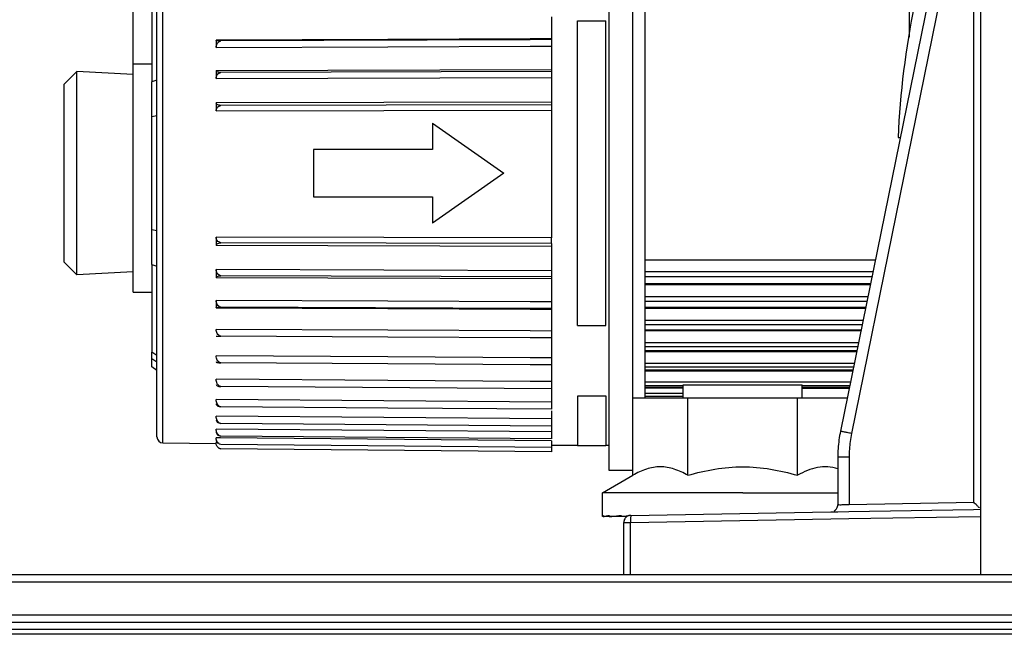
# Model space of a CAD drawing. Units: millimetres. Extents: x 0 to 1189, y 0 to 841.
# Drawn here: x 250 to 291, y 388 to 414 of the extents above; entities that cross this region are included whole.
import ezdxf

# ---------------------------------------------------------------- set-up
doc = ezdxf.new("R2010")
doc.units = ezdxf.units.MM
doc.header["$LTSCALE"] = 65.395
for name, color, linetype in [('3_ALL_AXES', 7, 'CONTINUOUS'), ('6_ALL_SURFS', 7, 'CONTINUOUS'), ('7_ALL_FEATURES', 7, 'CONTINUOUS')]:
    doc.layers.add(name, color=color, linetype=linetype)

msp = doc.modelspace()

# ---------------------------------------------------------------- linework, layer by layer
at = {"layer": '3_ALL_AXES', "color": 7, "linetype": 'Continuous'}
for p, q in [((274.861, 415.564), (274.861, 394.962)), ((275.861, 415.564), (275.861, 398.012)), ((277.988, 398.012), (277.988, 398.562)), ((277.988, 398.562), (282.988, 398.562)), ((282.988, 398.012), (282.988, 398.562)), ((275.861, 398.012), (275.861, 394.962)), ((274.861, 394.962), (275.861, 394.962))]:
    msp.add_line(p, q, dxfattribs=at)
msp.add_arc((321.988, 407.462), 35, 159.0752, 177.5437, dxfattribs=at)
at = {"layer": '6_ALL_SURFS', "color": 7, "linetype": 'Continuous'}
for centre, radius, start, end in [((289.988, 395.509), 5.5, 172.3375, 176.1661), ((289.988, 395.509), 5.5, 168.5034, 172.3375), ((289.988, 395.509), 5.5, 168.5034, 172.3375), ((289.988, 395.509), 5.5, 176.1661, 180), ((289.988, 395.509), 5.5, 176.1661, 180), ((275.788, 392.768), 0.3, 150.3333, 180), ((275.788, 392.768), 0.3, 134.3888, 150.3334), ((275.788, 392.768), 0.3, 136.3725, 150.3333), ((275.788, 392.768), 0.3, 136.2458, 150.3333), ((275.788, 392.768), 0.3, 120.6667, 136.3725), ((275.788, 392.768), 0.3, 120.6667, 136.3725), ((275.788, 392.768), 0.3, 120.6667, 136.3725), ((275.788, 392.768), 0.3, 120.6667, 136.3725), ((275.788, 392.768), 0.3, 120.6666, 136.2458), ((275.788, 392.768), 0.3, 120.6667, 134.3888), ((275.788, 392.768), 0.3, 91, 120.6667), ((275.788, 392.768), 0.3, 91, 120.6667), ((275.788, 392.768), 0.3, 91, 120.6666)]:
    msp.add_arc(centre, radius, start, end, dxfattribs=at)
at = {"layer": '6_ALL_SURFS', "color": 9, "linetype": 'Continuous'}
for centre, radius, start, end in [((289.964, 395.513), 5.002, 168.5041, 172.3368), ((289.964, 395.513), 5.002, 176.1669, 179.9993), ((289.963, 395.513), 5.001, 172.3378, 176.1659)]:
    msp.add_arc(centre, radius, start, end, dxfattribs=at)
for points, knots in [([(285.063, 396.51), (285.003, 396.522), (284.894, 396.544), (284.763, 396.57), (284.682, 396.588), (284.636, 396.594), (284.618, 396.605), (284.598, 396.602), (284.599, 396.605)], [0, 0, 0, 0, 0.386122, 0.710332, 0.833561, 0.924724, 0.980855, 1, 1, 1, 1]), ([(284.962, 395.513), (284.901, 395.513), (284.79, 395.512), (284.657, 395.513), (284.574, 395.51), (284.527, 395.513), (284.508, 395.506), (284.488, 395.512), (284.488, 395.509)], [0, 0, 0, 0, 0.386024, 0.71021, 0.833445, 0.924622, 0.98078, 1, 1, 1, 1])]:
    msp.add_open_spline(points, degree=3, knots=knots, dxfattribs=at)
at = {"layer": '7_ALL_FEATURES', "color": 7, "linetype": 'Continuous'}
for p, q in [((289.74, 421.883), (284.599, 396.605)), ((254.861, 412.045), (254.861, 417.387)), ((290.488, 415.979), (290.488, 393.616)), ((276.385, 411.167), (276.385, 415.564)), ((255.643, 414.996), (255.643, 411.301)), ((255.861, 412.045), (255.861, 415.132)), ((272.445, 414.041), (272.445, 413.115)), ((265.572, 413.087), (258.346, 413.056)), ((258.346, 413.056), (258.346, 412.75)), ((258.346, 412.749), (265.572, 412.779)), ((271.548, 413.078), (258.539, 413.024)), ((271.548, 413.112), (265.572, 413.087)), ((265.572, 412.779), (271.548, 412.804)), ((272.445, 413.115), (271.548, 413.112)), ((272.445, 413.082), (271.548, 413.078)), ((271.548, 412.804), (272.445, 412.808)), ((272.445, 413.115), (272.445, 413.082)), ((272.445, 413.082), (272.445, 412.808)), ((272.445, 412.808), (272.445, 411.817)), ((254.861, 407.462), (254.861, 412.045)), ((255.643, 412.045), (254.861, 412.045)), ((255.861, 411.37), (255.861, 412.045)), ((251.961, 411.212), (252.486, 411.737)), ((254.861, 411.613), (252.486, 411.737)), ((252.486, 407.462), (252.486, 411.737)), ((272.445, 411.817), (258.346, 411.772)), ((258.346, 411.771), (258.346, 411.447)), ((272.445, 411.746), (258.539, 411.702)), ((272.445, 411.817), (272.445, 411.746)), ((272.445, 411.746), (272.445, 411.491)), ((251.961, 407.462), (251.961, 411.212)), ((255.643, 409.845), (255.643, 411.301)), ((255.861, 410.624), (255.861, 411.37)), ((258.346, 411.446), (272.445, 411.491)), ((272.445, 411.491), (272.445, 410.45)), ((276.385, 403.811), (276.385, 411.167)), ((255.861, 410.509), (255.861, 410.624)), ((255.861, 410.358), (255.861, 410.509)), ((255.861, 409.89), (255.861, 410.358)), ((272.445, 410.45), (258.346, 410.42)), ((258.346, 410.419), (258.346, 410.082)), ((272.445, 410.342), (258.539, 410.312)), ((272.445, 410.45), (272.445, 410.342)), ((272.445, 410.342), (272.445, 410.111)), ((255.861, 409.862), (255.861, 409.89)), ((255.861, 407.462), (255.861, 409.862)), ((258.346, 410.081), (272.445, 410.111)), ((272.445, 410.111), (272.445, 407.462)), ((255.643, 407.462), (255.643, 409.845)), ((267.445, 409.563), (270.445, 407.462)), ((267.445, 409.563), (267.445, 408.462)), ((287.021, 408.962), (287.112, 408.962)), ((262.446, 408.462), (262.446, 407.462)), ((267.445, 408.462), (262.446, 408.462)), ((251.961, 403.713), (251.961, 407.462)), ((252.486, 403.188), (252.486, 407.462)), ((254.861, 404.962), (254.861, 407.462)), ((255.643, 405.079), (255.643, 407.462)), ((255.861, 405.062), (255.861, 407.462)), ((262.446, 407.462), (262.446, 406.462)), ((270.445, 407.462), (267.445, 405.362)), ((272.445, 407.462), (272.445, 404.736)), ((262.446, 406.462), (267.445, 406.462)), ((267.445, 406.462), (267.445, 405.362)), ((254.861, 403.312), (254.861, 404.962)), ((255.643, 403.624), (255.643, 405.079)), ((255.861, 405.034), (255.861, 405.062)), ((255.861, 404.567), (255.861, 405.034)), ((255.861, 404.444), (255.861, 404.567)), ((272.445, 404.736), (258.346, 404.767)), ((258.346, 404.766), (258.346, 404.429)), ((272.445, 404.503), (258.539, 404.534)), ((272.445, 404.503), (272.445, 404.736)), ((272.445, 404.503), (272.445, 404.397)), ((255.861, 404.301), (255.861, 404.444)), ((255.861, 403.555), (255.861, 404.301)), ((258.346, 404.428), (272.445, 404.397)), ((272.445, 404.397), (272.445, 403.358)), ((251.961, 403.712), (252.486, 403.188)), ((276.385, 403.307), (276.385, 403.811)), ((276.385, 403.811), (286.065, 403.811)), ((254.861, 403.312), (252.486, 403.188)), ((254.861, 402.462), (254.861, 403.312)), ((255.643, 403.624), (255.643, 399.929)), ((255.861, 402.53), (255.861, 403.555)), ((272.445, 403.358), (258.346, 403.404)), ((258.346, 403.403), (258.346, 403.08)), ((272.445, 403.358), (272.445, 403.103)), ((276.385, 403.204), (276.385, 403.307)), ((258.346, 403.079), (272.445, 403.033)), ((272.445, 403.103), (258.539, 403.148)), ((272.445, 403.103), (272.445, 403.033)), ((272.445, 403.033), (272.445, 402.046)), ((276.385, 403.121), (276.385, 403.204)), ((276.385, 402.801), (276.385, 403.121)), ((254.861, 402.462), (255.643, 402.462)), ((255.861, 402.462), (255.861, 402.53)), ((255.861, 399.793), (255.861, 402.462)), ((276.385, 402.773), (276.385, 402.801)), ((285.859, 402.801), (276.385, 402.801)), ((276.385, 402.264), (276.385, 402.773)), ((276.385, 402.773), (285.853, 402.773)), ((258.346, 402.105), (258.346, 401.8)), ((265.572, 402.075), (258.346, 402.105)), ((271.548, 402.05), (265.572, 402.075)), ((272.445, 402.046), (271.548, 402.05)), ((272.445, 402.046), (272.445, 401.771)), ((276.385, 402.162), (276.385, 402.264)), ((276.385, 402.085), (276.385, 402.162)), ((276.385, 401.806), (276.385, 402.085)), ((258.346, 401.799), (265.572, 401.769)), ((271.548, 401.775), (258.539, 401.83)), ((265.572, 401.769), (271.548, 401.743)), ((272.445, 401.771), (271.548, 401.775)), ((271.548, 401.743), (272.445, 401.74)), ((272.445, 401.771), (272.445, 401.74)), ((272.445, 401.74), (272.445, 400.818)), ((276.385, 401.778), (276.385, 401.806)), ((285.657, 401.806), (276.385, 401.806)), ((276.385, 401.269), (276.385, 401.778)), ((276.385, 401.778), (285.651, 401.778)), ((276.385, 401.17), (276.385, 401.269)), ((276.385, 401.1), (276.385, 401.17)), ((265.572, 400.854), (258.346, 400.891)), ((271.548, 400.823), (265.572, 400.854)), ((272.445, 400.818), (271.548, 400.823)), ((272.445, 400.818), (272.445, 400.536)), ((276.385, 400.863), (276.385, 401.1)), ((276.385, 400.837), (276.385, 400.863)), ((285.465, 400.863), (276.385, 400.863)), ((276.385, 400.332), (276.385, 400.837)), ((276.385, 400.837), (285.46, 400.837)), ((265.572, 400.564), (258.539, 400.601)), ((271.548, 400.533), (265.572, 400.564)), ((272.445, 400.529), (271.548, 400.533)), ((272.445, 400.536), (272.445, 400.529)), ((272.445, 400.529), (272.445, 399.696)), ((255.643, 399.668), (255.643, 399.929)), ((276.385, 400.237), (276.385, 400.332)), ((276.385, 400.174), (276.385, 400.237)), ((276.385, 399.982), (276.385, 400.174)), ((276.385, 399.958), (276.385, 399.982)), ((285.286, 399.982), (276.385, 399.982)), ((276.385, 399.462), (276.385, 399.958)), ((276.385, 399.958), (285.281, 399.958)), ((255.643, 399.311), (255.643, 399.668)), ((255.861, 399.521), (255.861, 399.793)), ((255.861, 399.478), (255.861, 399.521)), ((265.572, 399.737), (258.346, 399.781)), ((271.548, 399.701), (265.572, 399.737)), ((272.445, 399.696), (271.548, 399.701)), ((272.445, 399.696), (272.445, 399.442)), ((255.861, 399.158), (255.643, 399.311)), ((255.861, 399.466), (255.861, 399.478)), ((255.861, 399.263), (255.861, 399.466)), ((255.861, 399.158), (255.861, 399.263)), ((255.861, 398.958), (255.861, 399.158)), ((265.572, 399.437), (258.539, 399.48)), ((271.548, 399.402), (265.572, 399.437)), ((272.445, 399.396), (271.548, 399.402)), ((272.445, 399.442), (272.445, 399.396)), ((272.445, 399.396), (272.445, 398.696)), ((276.385, 399.371), (276.385, 399.462)), ((276.385, 399.317), (276.385, 399.371)), ((276.385, 399.172), (276.385, 399.317)), ((276.385, 399.15), (276.385, 399.172)), ((285.121, 399.172), (276.385, 399.172)), ((276.385, 398.668), (276.385, 399.15)), ((276.385, 399.15), (285.116, 399.15)), ((255.861, 397.116), (255.861, 398.958)), ((265.572, 398.742), (258.346, 398.791)), ((271.548, 398.702), (265.572, 398.742)), ((272.445, 398.696), (271.548, 398.702)), ((272.445, 398.696), (272.445, 398.391)), ((272.445, 398.391), (258.539, 398.485)), ((272.445, 398.391), (272.445, 397.834)), ((276.385, 398.582), (276.385, 398.668)), ((276.385, 398.536), (276.385, 398.582)), ((276.385, 398.439), (276.385, 398.536)), ((276.385, 398.427), (276.385, 398.439)), ((277.988, 398.439), (276.385, 398.439)), ((276.385, 398.194), (276.385, 398.427)), ((276.385, 398.427), (277.988, 398.427)), ((284.972, 398.439), (282.988, 398.439)), ((282.988, 398.42), (284.968, 398.42)), ((272.445, 397.834), (258.346, 397.938)), ((275.87, 398.012), (278.179, 398.012)), ((275.87, 394.752), (275.87, 398.012)), ((276.385, 398.083), (276.385, 398.194)), ((276.385, 398.012), (276.385, 398.083)), ((278.179, 398.012), (282.798, 398.012)), ((278.179, 394.752), (278.179, 398.012)), ((282.798, 398.012), (284.885, 398.012)), ((282.798, 394.752), (282.798, 398.012)), ((265.572, 397.579), (258.539, 397.631)), ((272.445, 397.528), (265.572, 397.579)), ((272.445, 397.834), (272.445, 397.528)), ((272.445, 397.463), (272.445, 397.124)), ((255.861, 397.051), (255.861, 397.116)), ((255.861, 396.623), (255.861, 397.051)), ((272.445, 397.124), (258.346, 397.236)), ((272.445, 397.124), (272.445, 396.823)), ((255.861, 396.553), (255.861, 396.623)), ((272.445, 396.577), (258.346, 396.695)), ((272.445, 396.823), (258.539, 396.933)), ((272.445, 396.833), (272.445, 396.577)), ((255.861, 396.364), (255.861, 396.553)), ((258.538, 396.322), (258.346, 396.323)), ((272.445, 396.202), (258.538, 396.322)), ((272.445, 396.285), (258.539, 396.4)), ((272.445, 396.577), (272.445, 396.47)), ((272.445, 396.47), (272.445, 396.285)), ((272.445, 396.202), (272.445, 396.138)), ((256.108, 396.115), (258.346, 396.096)), ((258.402, 396.127), (258.346, 396.127)), ((272.445, 395.923), (258.539, 396.042)), ((272.445, 395.743), (258.539, 395.865)), ((272.445, 396.138), (272.445, 396.012)), ((272.445, 396.012), (272.445, 396.005)), ((273.539, 396.012), (272.445, 396.012)), ((272.445, 396.005), (272.445, 395.923)), ((272.445, 395.923), (272.445, 395.743)), ((273.539, 396.009), (274.735, 396.009)), ((274.861, 396.012), (274.735, 396.012)), ((284.488, 395.509), (284.488, 393.514)), ((274.588, 394.012), (275.87, 394.752)), ((274.588, 393.037), (274.588, 394.012)), ((280.488, 394.012), (274.588, 394.012)), ((280.488, 394.012), (284.488, 394.012)), ((284.952, 393.228), (290.194, 393.319)), ((284.952, 393.228), (290.194, 393.319)), ((290.194, 393.319), (290.488, 393.324)), ((290.194, 393.319), (290.488, 393.324)), ((290.488, 393.616), (290.488, 393.324)), ((290.488, 393.324), (290.488, 393.001)), ((274.621, 393.062), (274.621, 393.012)), ((274.877, 393.012), (274.621, 393.012)), ((274.877, 393.062), (274.877, 393.012)), ((275.379, 393.012), (274.877, 393.012)), ((275.379, 393.062), (275.379, 393.012)), ((275.622, 393.012), (275.379, 393.012)), ((275.783, 393.067), (284.194, 393.214)), ((284.194, 393.214), (284.494, 393.22)), ((284.494, 393.22), (284.952, 393.228)), ((290.488, 393.023), (290.488, 390.562)), ((275.488, 390.562), (275.488, 392.768)), ((275.488, 390.562), (42.988, 390.562)), ((275.778, 390.562), (275.488, 390.562)), ((290.488, 390.562), (275.778, 390.562)), ((500.488, 390.562), (290.488, 390.562)), ((500.488, 388.562), (42.988, 388.562)), ((957.488, 388.062), (43.488, 388.062))]:
    msp.add_line(p, q, dxfattribs=at)
at = {"layer": '7_ALL_FEATURES', "color": 9, "linetype": 'Continuous'}
for p, q in [((290.204, 421.789), (285.063, 396.51)), ((290.204, 393.616), (290.204, 415.979)), ((256.108, 410.611), (256.108, 415.566)), ((287.488, 415.564), (287.488, 413.186)), ((273.539, 413.87), (274.735, 413.87)), ((273.539, 401.057), (273.539, 413.87)), ((274.735, 401.055), (274.735, 413.872)), ((255.861, 411.37), (255.643, 411.301)), ((256.108, 407.462), (256.108, 410.611)), ((255.643, 409.845), (255.861, 409.89)), ((256.108, 404.313), (256.108, 407.462)), ((255.861, 405.034), (255.643, 405.079)), ((256.108, 396.115), (256.108, 404.313)), ((255.643, 403.624), (255.861, 403.555)), ((285.962, 403.307), (276.385, 403.307)), ((276.385, 403.121), (285.924, 403.121)), ((285.75, 402.264), (276.385, 402.264)), ((276.385, 402.085), (285.713, 402.085)), ((285.547, 401.269), (276.385, 401.269)), ((273.539, 401.055), (274.735, 401.055)), ((276.385, 401.1), (285.513, 401.1)), ((255.861, 399.793), (255.643, 399.929)), ((285.357, 400.332), (276.385, 400.332)), ((276.385, 400.174), (285.325, 400.174)), ((255.643, 399.668), (255.861, 399.521)), ((285.18, 399.462), (276.385, 399.462)), ((276.385, 399.317), (285.15, 399.317)), ((285.018, 398.668), (276.385, 398.668)), ((276.385, 398.536), (277.988, 398.536)), ((282.988, 398.536), (284.992, 398.536)), ((274.735, 398.087), (273.539, 398.087)), ((273.539, 398.087), (273.539, 396.009)), ((274.735, 398.09), (274.735, 396.012)), ((277.988, 398.194), (276.385, 398.194)), ((276.385, 398.083), (277.988, 398.083)), ((284.962, 395.513), (284.962, 393.525)), ((284.804, 393.521), (284.962, 393.525)), ((284.962, 393.525), (290.204, 393.616)), ((275.778, 392.768), (284.199, 392.914)), ((284.199, 392.914), (284.957, 392.928)), ((284.957, 392.928), (290.488, 393.024)), ((275.488, 392.768), (275.778, 392.768)), ((275.778, 390.562), (275.778, 392.768)), ((275.778, 390.262), (42.988, 390.262)), ((290.488, 390.262), (275.778, 390.262)), ((710.488, 390.262), (290.488, 390.262)), ((957.988, 388.862), (42.988, 388.862)), ((957.988, 388.262), (42.988, 388.262))]:
    msp.add_line(p, q, dxfattribs=at)
at = {"layer": '7_ALL_FEATURES', "color": 7, "linetype": 'Continuous'}
for centre, radius, start, end in [((256.11, 396.364), 0.249, 180, 269.5), ((258.609, 396.115), 0.261, 220.7483, 235.8474), ((284.188, 393.514), 0.3, 300.6667, 316.4503), ((284.188, 393.514), 0.3, 316.4503, 330.3334), ((284.188, 393.514), 0.3, 316.4503, 330.3334), ((284.188, 393.514), 0.3, 330.3334, 360), ((277.431, 367.782), 25.314, 94.0064, 94.6487), ((275.788, 392.768), 0.3, 150.3333, 180), ((275.788, 392.768), 0.3, 136.2458, 150.3333), ((275.788, 392.768), 0.3, 120.6666, 136.2458), ((275.788, 392.768), 0.3, 120.6667, 134.3888), ((275.788, 392.768), 0.3, 107.7787, 120.6666), ((275.788, 392.768), 0.3, 91, 107.7787)]:
    msp.add_arc(centre, radius, start, end, dxfattribs=at)
for points, knots in [([(258.539, 413.024), (258.511, 413.025), (258.463, 413.027), (258.4, 413.035), (258.367, 413.041), (258.346, 413.051), (258.346, 413.056)], [0, 0, 0, 0, 0.42291, 0.73421, 0.922181, 1, 1, 1, 1]), ([(258.346, 412.749), (258.346, 412.807), (258.378, 412.928), (258.481, 413.008), (258.539, 413.024)], [0, 0, 0, 0, 0.487372, 1, 1, 1, 1]), ([(258.539, 411.702), (258.49, 411.705), (258.428, 411.71), (258.346, 411.751), (258.346, 411.772)], [0, 0, 0, 0, 0.69772, 1, 1, 1, 1]), ([(258.346, 411.446), (258.346, 411.5), (258.38, 411.616), (258.482, 411.687), (258.539, 411.702)], [0, 0, 0, 0, 0.476892, 1, 1, 1, 1]), ([(258.539, 410.312), (258.511, 410.315), (258.46, 410.325), (258.389, 410.351), (258.346, 410.393), (258.346, 410.42)], [0, 0, 0, 0, 0.367144, 0.653371, 1, 1, 1, 1]), ([(258.346, 410.081), (258.346, 410.13), (258.383, 410.24), (258.483, 410.299), (258.539, 410.312)], [0, 0, 0, 0, 0.462567, 1, 1, 1, 1]), ([(258.539, 404.534), (258.483, 404.547), (258.383, 404.607), (258.346, 404.717), (258.346, 404.767)], [0, 0, 0, 0, 0.536564, 1, 1, 1, 1]), ([(258.346, 404.428), (258.346, 404.455), (258.39, 404.496), (258.46, 404.521), (258.511, 404.531), (258.539, 404.534)], [0, 0, 0, 0, 0.344303, 0.631162, 1, 1, 1, 1]), ([(258.539, 403.148), (258.482, 403.163), (258.38, 403.234), (258.346, 403.35), (258.346, 403.404)], [0, 0, 0, 0, 0.522476, 1, 1, 1, 1]), ([(258.346, 403.079), (258.346, 403.1), (258.429, 403.14), (258.49, 403.144), (258.539, 403.148)], [0, 0, 0, 0, 0.299808, 1, 1, 1, 1]), ([(258.539, 401.83), (258.481, 401.846), (258.377, 401.926), (258.346, 402.048), (258.346, 402.105)], [0, 0, 0, 0, 0.512185, 1, 1, 1, 1]), ([(258.346, 401.799), (258.346, 401.804), (258.367, 401.813), (258.4, 401.819), (258.463, 401.827), (258.511, 401.829), (258.539, 401.83)], [0, 0, 0, 0, 0.075943, 0.263788, 0.575736, 1, 1, 1, 1]), ([(258.539, 400.601), (258.48, 400.618), (258.376, 400.705), (258.346, 400.831), (258.346, 400.891)], [0, 0, 0, 0, 0.504978, 1, 1, 1, 1]), ([(258.346, 400.609), (258.346, 400.608), (258.352, 400.607), (258.359, 400.606), (258.375, 400.605), (258.407, 400.603), (258.463, 400.602), (258.511, 400.601), (258.539, 400.601)], [0, 0, 0, 0, 0.015226, 0.06105, 0.13855, 0.248242, 0.565818, 1, 1, 1, 1]), ([(258.539, 399.48), (258.479, 399.498), (258.375, 399.59), (258.346, 399.718), (258.346, 399.781)], [0, 0, 0, 0, 0.500358, 1, 1, 1, 1]), ([(258.346, 399.526), (258.346, 399.52), (258.364, 399.506), (258.426, 399.489), (258.49, 399.482), (258.539, 399.48)], [0, 0, 0, 0, 0.090199, 0.279781, 1, 1, 1, 1]), ([(258.539, 398.485), (258.479, 398.503), (258.375, 398.598), (258.346, 398.727), (258.346, 398.791)], [0, 0, 0, 0, 0.498011, 1, 1, 1, 1]), ([(258.346, 398.569), (258.346, 398.546), (258.423, 398.496), (258.49, 398.489), (258.539, 398.485)], [0, 0, 0, 0, 0.317741, 1, 1, 1, 1]), ([(258.539, 397.631), (258.479, 397.65), (258.375, 397.745), (258.346, 397.875), (258.346, 397.938)], [0, 0, 0, 0, 0.497776, 1, 1, 1, 1]), ([(258.346, 397.752), (258.346, 397.739), (258.36, 397.698), (258.432, 397.652), (258.499, 397.636), (258.539, 397.631)], [0, 0, 0, 0, 0.161235, 0.496551, 1, 1, 1, 1]), ([(258.539, 396.933), (258.479, 396.951), (258.375, 397.044), (258.346, 397.173), (258.346, 397.236)], [0, 0, 0, 0, 0.499632, 1, 1, 1, 1]), ([(258.346, 397.088), (258.346, 397.053), (258.399, 396.968), (258.487, 396.941), (258.539, 396.933)], [0, 0, 0, 0, 0.398974, 1, 1, 1, 1]), ([(258.539, 396.4), (258.48, 396.418), (258.376, 396.507), (258.346, 396.633), (258.346, 396.695)], [0, 0, 0, 0, 0.503696, 1, 1, 1, 1]), ([(258.346, 396.588), (258.346, 396.547), (258.391, 396.451), (258.486, 396.411), (258.539, 396.4)], [0, 0, 0, 0, 0.428391, 1, 1, 1, 1]), ([(258.539, 396.042), (258.48, 396.059), (258.377, 396.142), (258.346, 396.265), (258.346, 396.323)], [0, 0, 0, 0, 0.510233, 1, 1, 1, 1]), ([(258.346, 396.259), (258.346, 396.244), (258.353, 396.181), (258.392, 396.123), (258.43, 396.093)], [0, 0, 0, 0, 0.236798, 1, 1, 1, 1]), ([(258.412, 395.945), (258.401, 395.958), (258.363, 396.012), (258.346, 396.079), (258.346, 396.127)], [0, 0, 0, 0, 0.258918, 1, 1, 1, 1]), ([(278.179, 394.752), (277.998, 394.857), (277.717, 394.992), (277.32, 395.092), (277.024, 395.118), (276.728, 395.092), (276.332, 394.992), (276.051, 394.857), (275.87, 394.752)], [0, 0, 0, 0, 0.257074, 0.379712, 0.5, 0.620288, 0.742926, 1, 1, 1, 1]), ([(278.179, 394.752), (278.554, 394.86), (279.316, 395.041), (280.098, 395.109), (280.488, 395.109)], [0, 0, 0, 0, 0.500104, 1, 1, 1, 1]), ([(280.488, 395.109), (280.879, 395.109), (281.661, 395.041), (282.423, 394.86), (282.798, 394.752)], [0, 0, 0, 0, 0.499897, 1, 1, 1, 1]), ([(284.489, 395.028), (284.351, 395.069), (284.066, 395.124), (283.628, 395.097), (283.201, 394.966), (282.931, 394.829), (282.798, 394.752)], [0, 0, 0, 0, 0.245291, 0.48788, 0.737713, 1, 1, 1, 1]), ([(290.44, 393.379), (290.433, 393.387), (290.397, 393.425), (290.36, 393.461), (290.331, 393.49)], [0, 0, 0, 0, 0.214639, 1, 1, 1, 1]), ([(274.588, 393.037), (274.588, 393.042), (274.6, 393.054), (274.612, 393.059), (274.621, 393.062)], [0, 0, 0, 0, 0.353379, 1, 1, 1, 1]), ([(274.621, 393.012), (274.612, 393.016), (274.6, 393.021), (274.588, 393.032), (274.588, 393.037)], [0, 0, 0, 0, 0.646527, 1, 1, 1, 1]), ([(274.621, 393.012), (274.634, 393.017), (274.666, 393.027), (274.751, 393.045), (274.824, 393.055), (274.877, 393.062)], [0, 0, 0, 0, 0.161413, 0.381819, 1, 1, 1, 1]), ([(274.877, 393.012), (274.912, 393.017), (275.078, 393.037), (275.246, 393.052), (275.379, 393.062)], [0, 0, 0, 0, 0.206017, 1, 1, 1, 1])]:
    msp.add_open_spline(points, degree=3, knots=knots, dxfattribs=at)
for points in [[(258.539, 395.865), (258.512, 395.872), (258.486, 395.884), (258.463, 395.9)], [(258.466, 395.895), (258.489, 395.881), (258.514, 395.871), (258.539, 395.865)], [(290.331, 393.49), (290.289, 393.533), (290.248, 393.577), (290.204, 393.616)]]:
    msp.add_open_spline(points, degree=3, dxfattribs=at)
at = {"layer": '7_ALL_FEATURES', "color": 9, "linetype": 'Continuous'}
for points, knots in [([(284.488, 393.514), (284.489, 393.507), (284.535, 393.524), (284.581, 393.509), (284.687, 393.52), (284.761, 393.519), (284.804, 393.521)], [0, 0, 0, 0, 0.069813, 0.273244, 0.592648, 1, 1, 1, 1]), ([(275.783, 393.067), (275.776, 393.067), (275.785, 393.021), (275.773, 392.974), (275.778, 392.874), (275.777, 392.806), (275.778, 392.768)], [0, 0, 0, 0, 0.077204, 0.293632, 0.6183, 1, 1, 1, 1])]:
    msp.add_open_spline(points, degree=3, knots=knots, dxfattribs=at)

doc.saveas('drawing.dxf')
